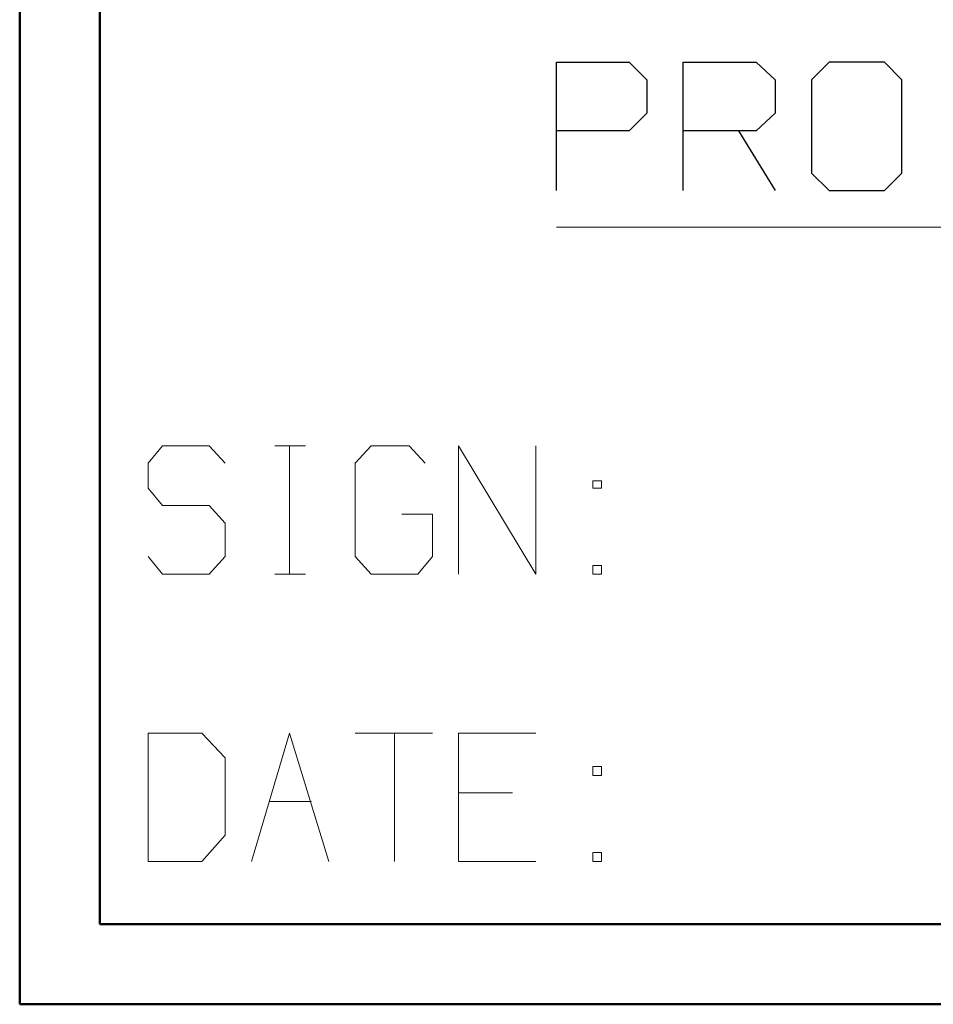
# Model space of a CAD drawing. Units: inches. Extents: x -3.56 to 3.55, y -2.64 to 2.89.
# Drawn here: x -3.56 to -3.12, y -2.64 to -2.17 of the extents above; entities that cross this region are included whole.
import ezdxf

# ---------------------------------------------------------------- set-up
doc = ezdxf.new("R2010")
doc.units = ezdxf.units.IN
doc.header["$MEASUREMENT"] = 0
doc.layers.add('Layer 1', color=7, linetype='Continuous')

msp = doc.modelspace()

# ---------------------------------------------------------------- linework, layer by layer
at = {"layer": 'Layer 1', "lineweight": 50}
for points in [[(-3.55903, 2.75625), (-3.55903, 2.75625), (-3.55903, -2.6382), (-3.55903, -2.6382)], [(-3.52083, 2.71806), (-3.52083, 2.71806), (-3.52083, -2.6), (-3.52083, -2.6)], [(3.50694, -2.6), (3.50694, -2.6), (-3.52083, -2.6), (-3.52083, -2.6)], [(3.54514, -2.6382), (3.54514, -2.6382), (-3.55903, -2.6382), (-3.55903, -2.6382)]]:
    msp.add_open_spline(points, degree=3, dxfattribs=at)
at = {"layer": 'Layer 1', "lineweight": 25}
for points in [[(-3.30347, -2.2507), (-3.30347, -2.2507), (-3.30347, -2.18958), (-3.30347, -2.18958)], [(-3.30347, -2.18958), (-3.30347, -2.18958), (-3.26875, -2.18958), (-3.26875, -2.18958)], [(-3.26875, -2.18958), (-3.26875, -2.18958), (-3.26042, -2.19792), (-3.26042, -2.19792)], [(-3.24306, -2.2507), (-3.24306, -2.2507), (-3.24306, -2.18958), (-3.24306, -2.18958)], [(-3.24306, -2.18958), (-3.24306, -2.18958), (-3.20833, -2.18958), (-3.20833, -2.18958)], [(-3.20833, -2.18958), (-3.20833, -2.18958), (-3.19931, -2.19792), (-3.19931, -2.19792)], [(-3.17361, -2.18958), (-3.17361, -2.18958), (-3.18194, -2.19792), (-3.18194, -2.19792)], [(-3.14722, -2.18958), (-3.14722, -2.18958), (-3.17361, -2.18958), (-3.17361, -2.18958)], [(-3.13889, -2.19792), (-3.13889, -2.19792), (-3.14722, -2.18958), (-3.14722, -2.18958)], [(-3.26042, -2.19792), (-3.26042, -2.19792), (-3.26042, -2.21389), (-3.26042, -2.21389)], [(-3.19931, -2.19792), (-3.19931, -2.19792), (-3.19931, -2.21389), (-3.19931, -2.21389)], [(-3.18194, -2.19792), (-3.18194, -2.19792), (-3.18194, -2.24236), (-3.18194, -2.24236)], [(-3.13889, -2.24236), (-3.13889, -2.24236), (-3.13889, -2.19792), (-3.13889, -2.19792)], [(-3.26042, -2.21389), (-3.26042, -2.21389), (-3.26875, -2.22222), (-3.26875, -2.22222)], [(-3.19931, -2.21389), (-3.19931, -2.21389), (-3.20833, -2.22222), (-3.20833, -2.22222)], [(-3.26875, -2.22222), (-3.26875, -2.22222), (-3.30347, -2.22222), (-3.30347, -2.22222)], [(-3.20833, -2.22222), (-3.20833, -2.22222), (-3.24306, -2.22222), (-3.24306, -2.22222)], [(-3.21667, -2.22222), (-3.21667, -2.22222), (-3.19931, -2.2507), (-3.19931, -2.2507)], [(-3.18194, -2.24236), (-3.18194, -2.24236), (-3.17361, -2.2507), (-3.17361, -2.2507)], [(-3.14722, -2.2507), (-3.14722, -2.2507), (-3.13889, -2.24236), (-3.13889, -2.24236)], [(-3.17361, -2.2507), (-3.17361, -2.2507), (-3.14722, -2.2507), (-3.14722, -2.2507)]]:
    msp.add_open_spline(points, degree=3, dxfattribs=at)
at = {"layer": 'Layer 1', "lineweight": 13}
for points in [[(-3.30347, -2.26806), (-3.30347, -2.26806), (-2.40833, -2.26806), (-2.40833, -2.26806)], [(-3.49097, -2.37222), (-3.49097, -2.37222), (-3.49792, -2.38056), (-3.49792, -2.38056)], [(-3.46875, -2.37222), (-3.46875, -2.37222), (-3.49097, -2.37222), (-3.49097, -2.37222)], [(-3.46111, -2.38056), (-3.46111, -2.38056), (-3.46875, -2.37222), (-3.46875, -2.37222)], [(-3.4375, -2.37222), (-3.4375, -2.37222), (-3.42292, -2.37222), (-3.42292, -2.37222)], [(-3.43056, -2.43333), (-3.43056, -2.43333), (-3.43056, -2.37222), (-3.43056, -2.37222)], [(-3.39167, -2.37222), (-3.39167, -2.37222), (-3.39931, -2.38056), (-3.39931, -2.38056)], [(-3.37361, -2.37222), (-3.37361, -2.37222), (-3.39167, -2.37222), (-3.39167, -2.37222)], [(-3.36597, -2.38056), (-3.36597, -2.38056), (-3.37361, -2.37222), (-3.37361, -2.37222)], [(-3.35, -2.43333), (-3.35, -2.43333), (-3.35, -2.37222), (-3.35, -2.37222)], [(-3.35, -2.37222), (-3.35, -2.37222), (-3.31319, -2.43333), (-3.31319, -2.43333)], [(-3.31319, -2.43333), (-3.31319, -2.43333), (-3.31319, -2.37222), (-3.31319, -2.37222)], [(-3.49792, -2.38056), (-3.49792, -2.38056), (-3.49792, -2.39236), (-3.49792, -2.39236)], [(-3.39931, -2.38056), (-3.39931, -2.38056), (-3.39931, -2.425), (-3.39931, -2.425)], [(-3.28194, -2.38889), (-3.28194, -2.38889), (-3.28611, -2.38889), (-3.28611, -2.38889)], [(-3.28611, -2.38889), (-3.28611, -2.38889), (-3.28611, -2.39236), (-3.28611, -2.39236)], [(-3.28194, -2.39236), (-3.28194, -2.39236), (-3.28194, -2.38889), (-3.28194, -2.38889)], [(-3.49792, -2.39236), (-3.49792, -2.39236), (-3.49097, -2.4007), (-3.49097, -2.4007)], [(-3.28611, -2.39236), (-3.28611, -2.39236), (-3.28194, -2.39236), (-3.28194, -2.39236)], [(-3.49097, -2.4007), (-3.49097, -2.4007), (-3.46875, -2.4007), (-3.46875, -2.4007)], [(-3.46875, -2.4007), (-3.46875, -2.4007), (-3.46111, -2.40903), (-3.46111, -2.40903)], [(-3.3625, -2.40486), (-3.3625, -2.40486), (-3.37708, -2.40486), (-3.37708, -2.40486)], [(-3.3625, -2.425), (-3.3625, -2.425), (-3.3625, -2.40486), (-3.3625, -2.40486)], [(-3.46111, -2.40903), (-3.46111, -2.40903), (-3.46111, -2.425), (-3.46111, -2.425)], [(-3.49097, -2.43333), (-3.49097, -2.43333), (-3.49792, -2.425), (-3.49792, -2.425)], [(-3.46111, -2.425), (-3.46111, -2.425), (-3.46875, -2.43333), (-3.46875, -2.43333)], [(-3.39931, -2.425), (-3.39931, -2.425), (-3.39167, -2.43333), (-3.39167, -2.43333)], [(-3.36944, -2.43333), (-3.36944, -2.43333), (-3.3625, -2.425), (-3.3625, -2.425)], [(-3.46875, -2.43333), (-3.46875, -2.43333), (-3.49097, -2.43333), (-3.49097, -2.43333)], [(-3.4375, -2.43333), (-3.4375, -2.43333), (-3.42292, -2.43333), (-3.42292, -2.43333)], [(-3.39167, -2.43333), (-3.39167, -2.43333), (-3.36944, -2.43333), (-3.36944, -2.43333)], [(-3.28194, -2.42917), (-3.28194, -2.42917), (-3.28611, -2.42917), (-3.28611, -2.42917)], [(-3.28611, -2.42917), (-3.28611, -2.42917), (-3.28611, -2.43333), (-3.28611, -2.43333)], [(-3.28611, -2.43333), (-3.28611, -2.43333), (-3.28194, -2.43333), (-3.28194, -2.43333)], [(-3.28194, -2.43333), (-3.28194, -2.43333), (-3.28194, -2.42917), (-3.28194, -2.42917)], [(-3.47222, -2.50903), (-3.47222, -2.50903), (-3.49792, -2.50903), (-3.49792, -2.50903)], [(-3.49792, -2.50903), (-3.49792, -2.50903), (-3.49792, -2.57014), (-3.49792, -2.57014)], [(-3.46111, -2.52083), (-3.46111, -2.52083), (-3.47222, -2.50903), (-3.47222, -2.50903)], [(-3.44861, -2.57014), (-3.44861, -2.57014), (-3.43056, -2.50903), (-3.43056, -2.50903)], [(-3.43056, -2.50903), (-3.43056, -2.50903), (-3.41181, -2.57014), (-3.41181, -2.57014)], [(-3.39931, -2.50903), (-3.39931, -2.50903), (-3.3625, -2.50903), (-3.3625, -2.50903)], [(-3.38056, -2.50903), (-3.38056, -2.50903), (-3.38056, -2.57014), (-3.38056, -2.57014)], [(-3.31319, -2.50903), (-3.31319, -2.50903), (-3.35, -2.50903), (-3.35, -2.50903)], [(-3.35, -2.50903), (-3.35, -2.50903), (-3.35, -2.57014), (-3.35, -2.57014)], [(-3.46111, -2.55764), (-3.46111, -2.55764), (-3.46111, -2.52083), (-3.46111, -2.52083)], [(-3.28194, -2.525), (-3.28194, -2.525), (-3.28611, -2.525), (-3.28611, -2.525)], [(-3.28611, -2.525), (-3.28611, -2.525), (-3.28611, -2.52917), (-3.28611, -2.52917)], [(-3.28194, -2.52917), (-3.28194, -2.52917), (-3.28194, -2.525), (-3.28194, -2.525)], [(-3.28611, -2.52917), (-3.28611, -2.52917), (-3.28194, -2.52917), (-3.28194, -2.52917)], [(-3.32431, -2.5375), (-3.32431, -2.5375), (-3.35, -2.5375), (-3.35, -2.5375)], [(-3.44028, -2.54167), (-3.44028, -2.54167), (-3.42014, -2.54167), (-3.42014, -2.54167)], [(-3.47222, -2.57014), (-3.47222, -2.57014), (-3.46111, -2.55764), (-3.46111, -2.55764)], [(-3.28194, -2.56597), (-3.28194, -2.56597), (-3.28611, -2.56597), (-3.28611, -2.56597)], [(-3.28611, -2.56597), (-3.28611, -2.56597), (-3.28611, -2.57014), (-3.28611, -2.57014)], [(-3.28194, -2.57014), (-3.28194, -2.57014), (-3.28194, -2.56597), (-3.28194, -2.56597)], [(-3.49792, -2.57014), (-3.49792, -2.57014), (-3.47222, -2.57014), (-3.47222, -2.57014)], [(-3.35, -2.57014), (-3.35, -2.57014), (-3.31319, -2.57014), (-3.31319, -2.57014)], [(-3.28611, -2.57014), (-3.28611, -2.57014), (-3.28194, -2.57014), (-3.28194, -2.57014)]]:
    msp.add_open_spline(points, degree=3, dxfattribs=at)

doc.saveas('drawing.dxf')
